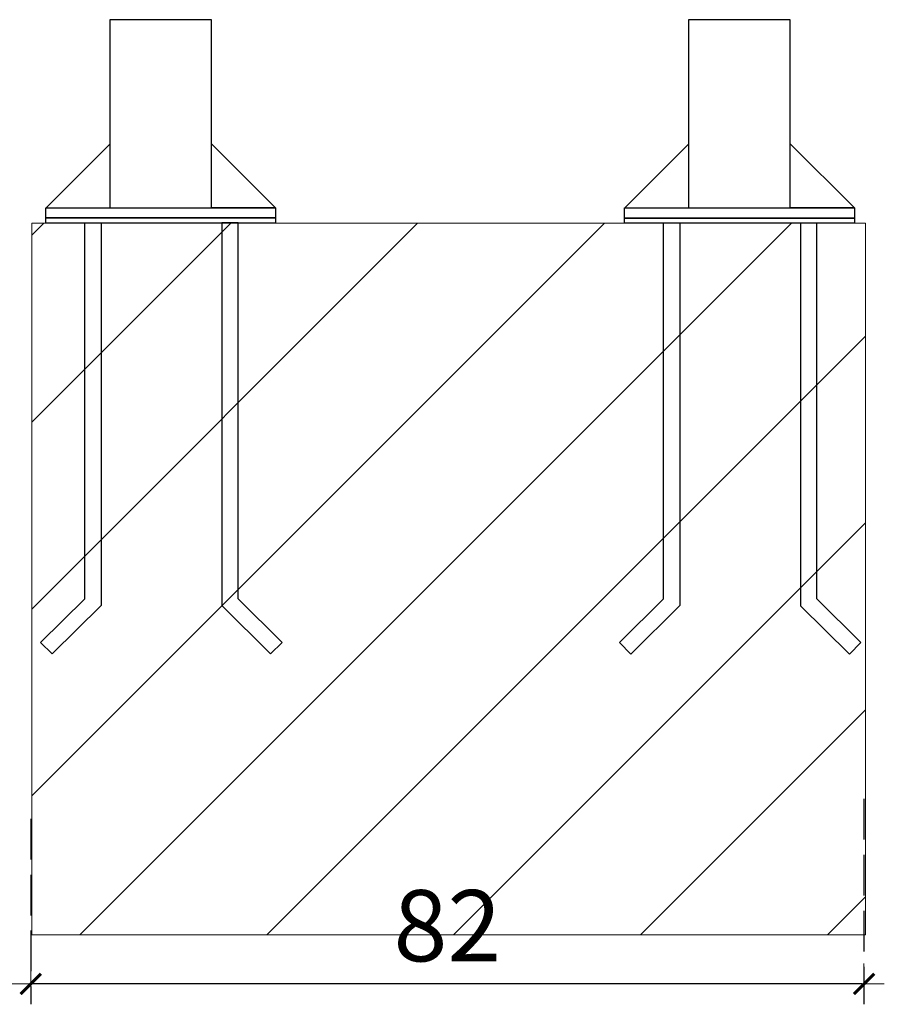
# Model space of a CAD drawing. Extents: x -2249 to -122, y 4865 to 5364.
# Drawn here: x -1149 to -1064, y 5023 to 5120 of the extents above; entities that cross this region are included whole.
import ezdxf

# ---------------------------------------------------------------- set-up
doc = ezdxf.new("R2010")
doc.units = 0
doc.header["$MEASUREMENT"] = 0
doc.linetypes.add('JIS_02_4.0', pattern=[5.5, 4, -1.5])
doc.layers.get('Defpoints').update_dxf_attribs({"color": 250})
for name, color, linetype, lineweight in [('0-03 wymiary', 6, 'Continuous', 5), ('05', 5, 'Continuous', 25), ('2D - Ogólne_Nr_Pióra__1', 7, 'Continuous', 13)]:
    doc.layers.add(name, color=color, linetype=linetype, lineweight=lineweight)
doc.styles.add('1-25', font='txt', dxfattribs={"height": 7})
doc.dimstyles.new('1-25', dxfattribs={"dimtxt": 7, "dimasz": 0.2, "dimexe": 2, "dimexo": 5, "dimgap": 1.25, "dimtad": 1, "dimdec": 0, "dimrnd": 0.5, "dimtxsty": '1-25', "dimblk": 'BG dim mark', "dimcen": 0, "dimclrd": 256, "dimclre": 8, "dimclrt": 11, "dimadec": 0, "dimazin": 0, "dimtfac": 1, "dimtdec": 0, "dimtix": 1, "dimtmove": 1, "dimatfit": 3, "dimfxl": 0.5, "dimtfill": 1, "dimarcsym": 0})

# ---------------------------------------------------------------- blocks, each defined once
blk = doc.blocks.new('BG dim mark')
for p, q in [((0, -10), (0, 10)), ((10, 0), (-10, 0))]:
    blk.add_line(p, q)
at = {"color": 0, "linetype": 'ByBlock', "const_width": 1.5}
blk.add_lwpolyline([(5, 5), (-5, -5)], dxfattribs=at)
blk = doc.blocks.new('*D76')
at = {"layer": '0-03 wymiary', "color": 8, "linetype": 'JIS_02_4.0', "lineweight": -2, "transparency": 16777216}
for p, q in [((-1066.433, 5043.586), (-1066.433, 5023.385)), ((-1148.363, 5041.628), (-1148.363, 5023.385))]:
    blk.add_line(p, q, dxfattribs=at)
at = {"layer": '0-03 wymiary', "lineweight": -2, "transparency": 16777216}
blk.add_line((-1066.633, 5025.385), (-1148.163, 5025.385), dxfattribs=at)
at = {"layer": 'Defpoints', "color": 0, "transparency": 16777216}
for p in [(-1066.433, 5048.586), (-1148.363, 5046.628), (-1148.363, 5025.385)]:
    blk.add_point(p, dxfattribs=at)
at = {"layer": '0-03 wymiary', "lineweight": -2, "transparency": 16777216, "xscale": 0.2, "yscale": 0.2, "zscale": 0.2, "rotation": 180}
blk.add_blockref('BG dim mark', (-1148.363, 5025.385), dxfattribs=at)
at = {"layer": '0-03 wymiary', "lineweight": -2, "transparency": 16777216, "xscale": 0.2, "yscale": 0.2, "zscale": 0.2}
blk.add_blockref('BG dim mark', (-1066.433, 5025.385), dxfattribs=at)
at = {"layer": '0-03 wymiary', "color": 11, "transparency": 16777216, "insert": (-1107.398, 5030.209), "char_height": 7, "attachment_point": 5, "style": '1-25', "bg_fill": 3, "box_fill_scale": 1.25, "bg_fill_color": 256, "bg_fill_true_color": 13158600, "bg_fill_transparency": 0}
blk.add_mtext('82', dxfattribs=at)
blk = doc.blocks.new('*D77')
at = {"layer": '0-03 wymiary', "color": 8, "linetype": 'JIS_02_4.0', "lineweight": -2, "transparency": 16777216}
for p, q in [((-1152.744, 5100.224), (-1165.936, 5100.224)), ((-1150.52, 5030.16), (-1165.936, 5030.16))]:
    blk.add_line(p, q, dxfattribs=at)
at = {"layer": '0-03 wymiary', "lineweight": -2, "transparency": 16777216}
blk.add_line((-1163.936, 5100.024), (-1163.936, 5030.36), dxfattribs=at)
at = {"layer": 'Defpoints', "color": 0, "transparency": 16777216}
for p in [(-1147.744, 5100.224), (-1163.936, 5030.16), (-1145.52, 5030.16)]:
    blk.add_point(p, dxfattribs=at)
at = {"layer": '0-03 wymiary', "lineweight": -2, "transparency": 16777216, "xscale": 0.2, "yscale": 0.2, "zscale": 0.2}
for p, rotation in [((-1163.936, 5100.224), 90), ((-1163.936, 5030.16), 270)]:
    blk.add_blockref('BG dim mark', p, dxfattribs=dict(at, rotation=rotation))
at = {"layer": '0-03 wymiary', "color": 11, "transparency": 16777216, "insert": (-1168.76, 5065.192), "char_height": 7, "attachment_point": 5, "rotation": 90, "style": '1-25', "bg_fill": 3, "box_fill_scale": 1.25, "bg_fill_color": 256, "bg_fill_true_color": 13158600, "bg_fill_transparency": 0}
blk.add_mtext('70', dxfattribs=at)

msp = doc.modelspace()

# ---------------------------------------------------------------- hatches: boundary and pattern name
at = {"layer": '2D - Ogólne_Nr_Pióra__1', "linetype": 'Continuous'}
h = msp.add_hatch(dxfattribs=at)
h.set_pattern_fill('CEGŁA_ZWYKŁA', color=256, style=0, pattern_type=2)
h.set_pattern_definition([(45, (-7847.314, 5790.664), (-9.192388, 9.192388), [])])
h.paths.add_polyline_path([(-1148.27, 5100.204), (-1066.27, 5100.204), (-1066.27, 5030.204), (-1148.27, 5030.204)])

# ---------------------------------------------------------------- linework, layer by layer
at = {"layer": '05'}
for points in [[(-1130.591, 5120.211), (-1140.608, 5120.211), (-1140.608, 5101.711), (-1130.591, 5101.711)], [(-1073.68, 5120.2), (-1083.698, 5120.2), (-1083.698, 5101.7), (-1073.68, 5101.7)], [(-1140.569, 5108.011), (-1146.869, 5101.711), (-1140.569, 5101.711)], [(-1083.659, 5108), (-1089.959, 5101.7), (-1083.659, 5101.7)], [(-1146.883, 5101.711), (-1124.291, 5101.711), (-1124.291, 5100.711), (-1146.883, 5100.711)], [(-1089.972, 5101.7), (-1067.38, 5101.7), (-1067.38, 5100.7), (-1089.972, 5100.7)], [(-1143.058, 5100.236), (-1141.458, 5100.236), (-1141.458, 5062.604), (-1146.27, 5057.843), (-1147.401, 5058.974), (-1143.058, 5063.267)], [(-1146.885, 5100.711), (-1124.291, 5100.711), (-1124.291, 5100.211), (-1146.885, 5100.211)], [(-1127.991, 5100.229), (-1129.591, 5100.229), (-1129.591, 5062.597), (-1124.78, 5057.836), (-1123.648, 5058.967), (-1127.991, 5063.26)], [(-1086.147, 5100.224), (-1084.547, 5100.224), (-1084.547, 5062.593), (-1089.359, 5057.832), (-1090.49, 5058.963), (-1086.147, 5063.256)], [(-1089.975, 5100.7), (-1067.38, 5100.7), (-1067.38, 5100.2), (-1089.975, 5100.2)], [(-1071.081, 5100.217), (-1072.681, 5100.217), (-1072.681, 5062.586), (-1067.869, 5057.825), (-1066.738, 5058.956), (-1071.081, 5063.249)]]:
    msp.add_lwpolyline(points, close=True, dxfattribs=at)
for points in [[(-1130.591, 5103.711), (-1130.591, 5108.011), (-1124.291, 5101.711), (-1130.591, 5101.711)], [(-1073.68, 5103.7), (-1073.68, 5108), (-1067.38, 5101.7), (-1073.68, 5101.7)]]:
    msp.add_lwpolyline(points, dxfattribs=at)
at = {"layer": '2D - Ogólne_Nr_Pióra__1', "linetype": 'Continuous'}
for p, q in [((-1148.27, 5030.204), (-1148.27, 5100.204)), ((-1148.27, 5100.204), (-1066.27, 5100.204)), ((-1066.27, 5030.204), (-1066.27, 5100.204)), ((-1148.27, 5030.204), (-1066.27, 5030.204))]:
    msp.add_line(p, q, dxfattribs=at)
at = {"layer": '2D - Ogólne_Nr_Pióra__1', "linetype": 'Continuous', "flags": 128}
msp.add_lwpolyline([(-1148.27, 5100.204), (-1066.27, 5100.204), (-1066.27, 5030.204), (-1148.27, 5030.204)], close=True, dxfattribs=at)

# ---------------------------------------------------------------- next in the draw order: dimensions: what is measured, and where the dimension line sits
at = {"layer": '0-03 wymiary'}
dim = msp.add_linear_dim(base=(-1148.363, 5025.385), p1=(-1066.433, 5048.586), p2=(-1148.363, 5046.628), angle=180, dimstyle='1-25', dxfattribs=at)
dim.commit()
dim.dimension.update_dxf_attribs({"geometry": '*D76', "text_midpoint": (-1107.398, 5030.209)})

# ---------------------------------------------------------------- next in the draw order: dimensions: what is measured, and where the dimension line sits
dim = msp.add_linear_dim(base=(-1163.936, 5030.16), p1=(-1147.744, 5100.224), p2=(-1145.52, 5030.16), angle=270, dimstyle='1-25', dxfattribs=at)
dim.commit()
dim.dimension.update_dxf_attribs({"geometry": '*D77', "text_midpoint": (-1168.76, 5065.192)})

doc.saveas('drawing.dxf')
